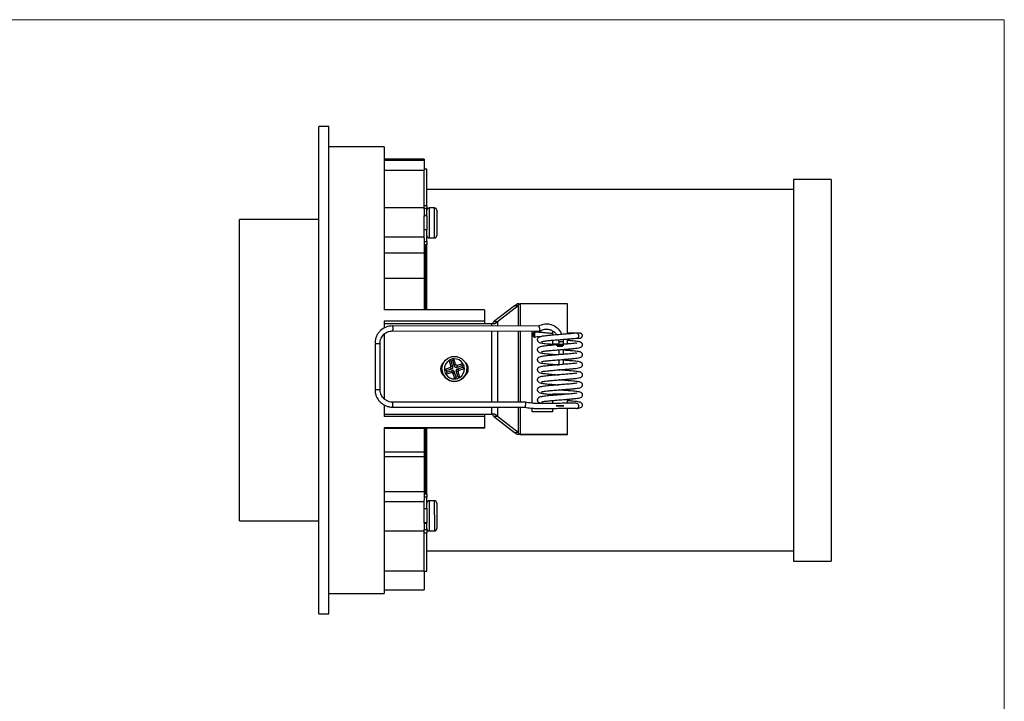
# Model space of a CAD drawing. Units: millimetres. Extents: x 10 to 410, y 10 to 287.
# Drawn here: x 214 to 410, y 151 to 287 of the extents above; entities that cross this region are included whole.
import ezdxf

# ---------------------------------------------------------------- set-up
doc = ezdxf.new("R2010")
doc.units = ezdxf.units.MM

msp = doc.modelspace()

# ---------------------------------------------------------------- linework, layer by layer
at = {"color": 7, "linetype": 'Continuous', "lineweight": 18}
for p, q in [((10, 287), (410, 287)), ((410, 287), (410, 10))]:
    msp.add_line(p, q, dxfattribs=at)
at = {"color": 7, "linetype": 'Continuous', "lineweight": 25}
for p, q in [((275.54, 265.71), (273.54, 265.71)), ((273.54, 168.71), (273.54, 265.71)), ((275.54, 168.71), (275.54, 265.71)), ((286.54, 261.71), (275.54, 261.71)), ((286.54, 261.71), (286.54, 229.2)), ((294.54, 259.21), (286.54, 259.21)), ((286.54, 259.04), (294.54, 259.04)), ((294.54, 259.21), (294.54, 259.04)), ((294.54, 259.04), (294.54, 257.03)), ((286.54, 257.03), (294.54, 257.03)), ((295.04, 257.21), (294.54, 257.21)), ((294.54, 249.96), (294.54, 257.03)), ((295.04, 249.96), (295.04, 257.21)), ((375.54, 255.21), (368.04, 255.21)), ((368.04, 255.21), (368.04, 252.9)), ((375.54, 255.21), (375.54, 252.9)), ((368.04, 253.21), (295.04, 253.21)), ((368.04, 252.9), (368.04, 179.21)), ((375.54, 252.9), (375.54, 179.21)), ((294.54, 249.54), (286.54, 249.54)), ((295.04, 249.96), (294.54, 249.96)), ((294.54, 249.38), (294.54, 249.96)), ((295.04, 249.38), (294.54, 249.38)), ((294.54, 249.26), (294.54, 249.38)), ((294.54, 249.26), (294.54, 247.97)), ((295.04, 249.96), (295.04, 249.38)), ((295.04, 248.88), (295.04, 249.38)), ((296.54, 249.54), (295.54, 249.54)), ((297.04, 249.04), (297.04, 249)), ((297.04, 249), (297.04, 248.64)), ((273.54, 247.21), (257.73, 247.21)), ((257.73, 187.21), (257.73, 247.21)), ((295.04, 248.04), (294.54, 248.04)), ((294.54, 245.15), (294.54, 247.97)), ((295.04, 247.97), (294.54, 247.97)), ((295.04, 247.97), (295.04, 248.88)), ((295.04, 247.97), (295.04, 245.15)), ((297.04, 248.64), (297.04, 246.1)), ((295.04, 245.15), (294.54, 245.15)), ((294.54, 243.47), (294.54, 245.15)), ((295.04, 242.83), (295.04, 245.15)), ((297.04, 246.1), (297.04, 245.18)), ((297.04, 245.18), (297.04, 244.04)), ((294.54, 243.7), (286.54, 243.7)), ((294.54, 243.47), (294.54, 240.54)), ((295.54, 243.54), (296.54, 243.54)), ((294.54, 242.83), (295.04, 242.83)), ((294.72, 242.23), (295.04, 242.23)), ((294.84, 229.2), (294.84, 242.23)), ((295.04, 242.83), (295.04, 242.23)), ((295.04, 229.2), (295.04, 242.23)), ((294.54, 240.54), (286.54, 240.54)), ((294.54, 240.54), (294.54, 235.54)), ((286.54, 235.54), (294.54, 235.54)), ((294.54, 235.54), (294.54, 229.18)), ((312.5, 230.03), (308.34, 226.85)), ((313.25, 230.04), (309.09, 226.85)), ((312.5, 230.03), (313.05, 230.43)), ((313.25, 230.04), (312.5, 230.03)), ((313.44, 230.44), (313.05, 230.43)), ((313.25, 230.04), (313.44, 230.44)), ((323.04, 230.44), (313.64, 230.44)), ((323.04, 224.42), (323.04, 230.44)), ((306.54, 229.2), (286.54, 229.2)), ((306.54, 229.2), (306.54, 226.96)), ((306.54, 226.96), (286.54, 226.96)), ((286.54, 226.96), (286.54, 225.56)), ((306.54, 226.95), (286.54, 226.95)), ((307.94, 226.46), (286.54, 226.46)), ((317.29, 225.99), (288.17, 226.03)), ((306.54, 226.96), (306.54, 226.95)), ((306.54, 226.95), (306.54, 226.46)), ((308.15, 226.45), (308.34, 226.85)), ((309.09, 226.85), (308.34, 226.85)), ((308.54, 226.45), (309.09, 226.85)), ((317.35, 225.93), (317.31, 225.99)), ((317.41, 225.82), (317.35, 225.93)), ((317.47, 225.67), (317.41, 225.82)), ((317.51, 225.5), (317.47, 225.67)), ((286.54, 224.4), (286.54, 211.5)), ((288.17, 225.03), (317.54, 225)), ((316.04, 210.64), (316.04, 225)), ((320.04, 225.03), (320.04, 224.18)), ((284.73, 222.53), (284.73, 213.36)), ((285.73, 213.36), (285.73, 222.53)), ((320.04, 223.17), (320.04, 222.44)), ((320.04, 222.44), (321.29, 222.44)), ((320.04, 222.43), (320.04, 222.44)), ((320.04, 222.43), (321.29, 222.43)), ((321.2, 223.28), (321.29, 222.87)), ((321.29, 222.87), (321.29, 222.28)), ((322.28, 222.87), (322.23, 223.35)), ((322.28, 222.36), (322.28, 222.87)), ((322.28, 222.44), (323.04, 222.44)), ((322.28, 222.43), (323.04, 222.43)), ((323.04, 222.44), (323.04, 223.42)), ((323.04, 222.43), (323.04, 222.44)), ((324.98, 222.55), (324.82, 222.6)), ((321.29, 221.27), (321.29, 220.28)), ((322.28, 220.36), (322.28, 221.36)), ((324.98, 220.55), (324.82, 220.6)), ((298.55, 217.37), (299.64, 217.71)), ((299.83, 218.07), (299.49, 219.17)), ((299.87, 219), (299.49, 219.17)), ((300.04, 217.49), (299.64, 217.71)), ((299.83, 218.07), (300.23, 217.86)), ((300.23, 217.86), (299.87, 219)), ((300.22, 219.11), (300.44, 219.46)), ((300.58, 217.97), (300.22, 219.11)), ((300.78, 218.37), (300.44, 219.46)), ((300.58, 217.97), (300.78, 218.37)), ((301.15, 218.18), (300.94, 217.77)), ((300.94, 217.77), (302.09, 218.13)), ((301.05, 217.43), (302.19, 217.79)), ((301.15, 218.18), (302.24, 218.52)), ((301.45, 217.23), (302.54, 217.57)), ((302.09, 218.13), (302.24, 218.52)), ((302.19, 217.79), (302.54, 217.57)), ((321.29, 219.28), (321.29, 218.28)), ((322.28, 218.36), (322.28, 219.36)), ((324.98, 218.55), (324.82, 218.6)), ((298.04, 217.46), (298.04, 217.46)), ((298.9, 217.13), (298.55, 217.37)), ((299, 216.79), (298.85, 216.41)), ((298.85, 216.41), (299.94, 216.75)), ((298.9, 217.13), (300.04, 217.49)), ((299, 216.79), (300.15, 217.14)), ((299.94, 216.75), (300.15, 217.14)), ((300.51, 216.95), (300.3, 216.56)), ((300.65, 215.47), (300.3, 216.56)), ((300.87, 215.81), (300.51, 216.95)), ((300.87, 215.81), (300.65, 215.47)), ((301.22, 215.92), (300.86, 217.06)), ((301.26, 216.86), (300.86, 217.06)), ((301.05, 217.43), (301.45, 217.23)), ((301.22, 215.92), (301.6, 215.77)), ((301.6, 215.77), (301.26, 216.86)), ((303.04, 217.46), (303.04, 217.46)), ((324.98, 216.55), (324.82, 216.6)), ((324.98, 214.55), (324.82, 214.6)), ((320.04, 212.44), (320.04, 212.18)), ((323.04, 212.44), (320.04, 212.44)), ((324.98, 212.55), (324.82, 212.6)), ((286.54, 210.28), (286.54, 207.96)), ((320.04, 211.17), (320.04, 210.59)), ((323.04, 210.64), (323.04, 211.42)), ((324.98, 210.55), (324.82, 210.6)), ((286.54, 208.46), (307.94, 208.46)), ((286.54, 208.45), (307.94, 208.45)), ((306.54, 207.96), (286.54, 207.96)), ((306.54, 208.45), (306.54, 207.96)), ((306.54, 207.96), (306.54, 205.7)), ((307.94, 208.45), (307.94, 208.46)), ((308.54, 208.46), (308.15, 208.45)), ((308.34, 208.05), (308.15, 208.45)), ((308.34, 208.05), (312.5, 204.83)), ((308.34, 208.05), (309.09, 208.05)), ((309.09, 208.05), (308.54, 208.46)), ((309.09, 208.05), (313.25, 204.84)), ((316.04, 208.94), (316.04, 209.64)), ((320.04, 208.94), (316.04, 208.94)), ((320.04, 209.6), (320.04, 208.94)), ((323.04, 204.44), (323.04, 209.65)), ((306.54, 205.7), (286.54, 205.7)), ((286.54, 205.7), (286.54, 172.71)), ((286.54, 205.68), (294.54, 205.68)), ((294.54, 205.68), (294.54, 200.98)), ((306.54, 205.66), (294.74, 205.66)), ((294.84, 192.51), (294.84, 205.66)), ((295.04, 192.51), (295.04, 205.66)), ((306.54, 205.7), (306.54, 205.66)), ((312.5, 204.83), (313.25, 204.84)), ((313.05, 204.43), (312.5, 204.83)), ((313.44, 204.44), (313.05, 204.43)), ((313.44, 204.44), (313.25, 204.84)), ((313.64, 204.44), (323.04, 204.44)), ((313.64, 204.43), (313.64, 204.44)), ((313.64, 204.43), (323.04, 204.43)), ((323.04, 204.43), (323.04, 204.44)), ((286.54, 200.98), (294.54, 200.98)), ((286.54, 199.99), (294.54, 199.99)), ((294.54, 200.98), (294.54, 199.99)), ((294.54, 199.99), (294.54, 193.04)), ((286.54, 193.04), (294.54, 193.04)), ((294.54, 193.04), (294.54, 191.3)), ((295.04, 192.51), (294.71, 192.51)), ((295.04, 192.51), (295.04, 191.93)), ((286.54, 191.06), (294.54, 191.06)), ((295.04, 191.93), (294.54, 191.93)), ((294.54, 189.64), (294.54, 191.3)), ((295.04, 189.64), (295.04, 191.93)), ((296.54, 191.21), (295.54, 191.21)), ((297.04, 190.71), (297.04, 190.68)), ((297.04, 190.68), (297.04, 188.85)), ((294.54, 186.81), (294.54, 189.64)), ((294.54, 189.64), (295.04, 189.64)), ((295.04, 189.64), (295.04, 186.81)), ((297.04, 188.85), (297.04, 187.85)), ((257.73, 187.21), (273.54, 187.21)), ((295.04, 186.81), (294.54, 186.81)), ((294.54, 186.81), (294.54, 185.51)), ((295.04, 186.71), (294.54, 186.71)), ((295.04, 185.9), (295.04, 186.81)), ((297.04, 187.85), (297.04, 185.79)), ((286.54, 185.21), (294.54, 185.21)), ((294.54, 185.39), (294.54, 185.51)), ((295.04, 185.39), (294.54, 185.39)), ((294.54, 184.79), (294.54, 185.39)), ((294.54, 184.79), (295.04, 184.79)), ((294.54, 177.28), (294.54, 184.79)), ((295.04, 185.39), (295.04, 185.89)), ((295.04, 185.39), (295.04, 184.79)), ((295.04, 177.21), (295.04, 184.79)), ((295.54, 185.21), (296.54, 185.21)), ((297.04, 185.79), (297.04, 185.71)), ((295.04, 181.21), (368.04, 181.21)), ((368.04, 179.21), (375.54, 179.21)), ((286.54, 177.28), (294.54, 177.28)), ((294.54, 177.28), (294.54, 173.46)), ((294.54, 177.21), (295.04, 177.21)), ((275.54, 172.71), (286.54, 172.71)), ((286.54, 173.46), (294.54, 173.46)), ((273.54, 168.71), (275.54, 168.71))]:
    msp.add_line(p, q, dxfattribs=at)
at = {"color": 8, "linetype": 'Continuous', "lineweight": 25}
for p, q in [((295.54, 249.54), (295.54, 243.54)), ((296.54, 243.54), (296.54, 249.54)), ((313.25, 230.04), (313.25, 226)), ((313.64, 230.44), (313.64, 226)), ((307.94, 226.46), (307.94, 226)), ((309.09, 226.85), (309.09, 226)), ((307.94, 225.01), (307.94, 210.83)), ((309.09, 225.01), (309.09, 210.83)), ((313.25, 225), (313.25, 210.82)), ((313.64, 225), (313.64, 210.82)), ((307.94, 209.83), (307.94, 208.46)), ((309.09, 209.83), (309.09, 208.05)), ((313.25, 209.83), (313.25, 204.84)), ((313.64, 209.83), (313.64, 204.44)), ((295.54, 191.21), (295.54, 188.39)), ((296.54, 188.39), (296.54, 191.21)), ((295.54, 188.39), (295.54, 185.21)), ((296.54, 188.39), (296.54, 185.21))]:
    msp.add_line(p, q, dxfattribs=at)
at = {"color": 7, "linetype": 'Continuous', "flags": 128}
for points in [[(322.32, 222.17), (322.24, 222.17), (322.04, 222.17), (321.77, 222.16), (321.47, 222.16), (321.18, 222.16), (320.94, 222.17), (320.79, 222.17), (320.76, 222.17), (320.85, 222.17), (321.04, 222.17), (321.31, 222.17), (321.62, 222.17), (321.91, 222.17), (322.15, 222.17), (322.29, 222.17), (322.32, 222.17)], [(321.41, 221.99), (321.64, 221.99), (321.84, 221.99), (322.01, 221.99), (322.1, 221.99), (322.1, 221.99), (322.03, 221.99), (321.87, 221.99), (321.67, 221.99), (321.45, 221.99), (321.24, 221.99), (321.08, 221.99), (320.99, 221.99), (320.98, 221.99), (321.06, 221.99), (321.21, 221.99), (321.41, 221.99)], [(321.41, 212.44), (321.64, 212.44), (321.84, 212.44), (322.01, 212.44), (322.1, 212.44), (322.1, 212.44), (322.03, 212.44), (321.87, 212.44), (321.67, 212.44), (321.45, 212.44), (321.24, 212.44), (321.08, 212.44), (320.99, 212.44), (320.98, 212.44), (321.06, 212.44), (321.21, 212.44), (321.41, 212.44)], [(322.32, 210.09), (322.24, 210.09), (322.04, 210.09), (321.77, 210.09), (321.47, 210.09), (321.18, 210.09), (320.94, 210.09), (320.79, 210.09), (320.76, 210.09), (320.85, 210.09), (321.04, 210.09), (321.31, 210.09), (321.62, 210.09), (321.91, 210.09), (322.15, 210.09), (322.29, 210.09), (322.32, 210.09)]]:
    msp.add_lwpolyline(points, dxfattribs=at)
at = {"color": 7, "linetype": 'Continuous', "lineweight": 25, "flags": 128}
msp.add_lwpolyline([(324.86, 209.61), (324.9, 209.6), (325.06, 209.64), (325.19, 209.75), (325.28, 209.91), (325.3, 210.1), (325.26, 210.29), (325.16, 210.46), (325.02, 210.56), (324.89, 210.6)], dxfattribs=at)
at = {"color": 7, "linetype": 'Continuous', "lineweight": 25}
msp.add_circle((300.54, 217.46), 2.5, dxfattribs=at)
for centre, radius, start, end in [((295.54, 249.04), 0.5, 90, 180), ((296.54, 249.04), 0.5, 0, 90), ((295.54, 244.04), 0.5, 180, 270), ((296.54, 244.04), 0.5, 270, 0), ((313.64, 368), 137.56, 269.9151, 270.0007), ((307.95, -173.43), 399.89, 89.9155, 90.0006), ((324.83, 224.13), 0.47, 357.0542, 92.2972), ((324.85, 224.05), 0.45, 282.2844, 7.3298), ((299.54, 217.46), 1.75, 129.1875, 231.51), ((299.54, 217.45), 1.75, 129.6553, 179.9999), ((300.54, 217.47), 2, 121.8565, 182.9025), ((300.54, 217.47), 2, 92.9022, 121.8569), ((300.54, 217.46), 1.68, 101.1937, 113.5654), ((300.54, 217.47), 2, 31.858, 92.9023), ((300.54, 217.47), 2, 301.8573, 2.9017), ((300.54, 217.46), 1.68, 11.1923, 23.567), ((300.54, 217.47), 2, 2.9025, 31.8581), ((301.54, 217.46), 1.75, 308.4906, 50.8123), ((301.54, 217.45), 1.75, 359.9995, 50.3453), ((300.54, 217.46), 2.5, 180.0007, 359.9993), ((300.54, 217.47), 2, 182.9017, 211.8581), ((300.54, 217.47), 2, 211.858, 272.9023), ((300.54, 217.46), 1.68, 191.1943, 203.5651), ((300.54, 217.47), 2, 272.9023, 301.8566), ((300.54, 217.46), 1.68, 281.193, 293.5661), ((307.95, -191.98), 400.44, 89.9156, 90.0006), ((307.95, 69.94), 138.5, 89.9157, 90.0007), ((313.64, 604.88), 400.44, 269.9156, 270.0006), ((313.64, 342.94), 138.5, 269.9157, 270.0007), ((295.54, 190.71), 0.5, 90, 180), ((296.54, 190.71), 0.5, 0, 90), ((295.54, 185.71), 0.5, 180, 270), ((296.54, 185.71), 0.5, 270, 0)]:
    msp.add_arc(centre, radius, start, end, dxfattribs=at)
for centre, major_axis, ratio, start_param, end_param in [((299.53, 218), (0.278, -0.145), 0.957659, 5.519261, 7.046817), ((299.93, 217.78), (0.278, -0.145), 0.957659, 5.519261, 7.046817), ((300.86, 218.07), (0.145, 0.278), 0.957676, 2.377961, 3.905517), ((301.07, 218.48), (0.145, 0.278), 0.957676, 2.377961, 3.905517), ((300.02, 216.46), (0.145, 0.278), 0.957676, 5.519554, 7.04711), ((300.22, 216.85), (0.145, 0.278), 0.957676, 5.519554, 7.04711), ((301.16, 217.14), (0.278, -0.145), 0.957659, 2.377668, 3.905224), ((301.56, 216.94), (0.278, -0.145), 0.957659, 2.377668, 3.905224)]:
    msp.add_ellipse(centre, major_axis=major_axis, ratio=ratio, start_param=start_param, end_param=end_param, dxfattribs=at)
for points, knots in [([(288.17, 226.03), (287.75, 225.98), (286.89, 225.89), (285.95, 225.27), (285.36, 224.59), (285.01, 223.97), (284.78, 223.27), (284.75, 222.78), (284.73, 222.53)], [0, 0, 0, 0, 0.23105, 0.474341, 0.601163, 0.731051, 0.863998, 1, 1, 1, 1]), ([(321.96, 224.33), (321.84, 224.55), (321.6, 225.03), (321.01, 225.64), (320.23, 226.12), (319.29, 226.39), (318.26, 226.39), (317.61, 226.13), (317.28, 225.99)], [0, 0, 0, 0, 0.1326852, 0.2860641, 0.4504289, 0.62367, 0.8073419, 1, 1, 1, 1]), ([(317.58, 225.08), (317.58, 225.11), (317.58, 225.14), (317.57, 225.2), (317.56, 225.27), (317.54, 225.38), (317.52, 225.46), (317.51, 225.5)], [0, 0, 0, 0, 0.249624, 0.331254, 0.500199, 0.750414, 1, 1, 1, 1]), ([(285.73, 222.53), (285.74, 222.71), (285.76, 223.07), (285.93, 223.57), (286.18, 224.01), (286.6, 224.5), (287.27, 224.94), (287.87, 225), (288.17, 225.03)], [0, 0, 0, 0, 0.136475, 0.269725, 0.399755, 0.526576, 0.769526, 1, 1, 1, 1]), ([(316.32, 223.87), (316.33, 223.84), (316.36, 223.78), (316.39, 223.76), (316.43, 223.81), (316.46, 223.91), (316.48, 224.05), (316.48, 224.21), (316.48, 224.37), (316.47, 224.53), (316.45, 224.67), (316.42, 224.76), (316.38, 224.79), (316.34, 224.77), (316.31, 224.68), (316.29, 224.55), (316.28, 224.4), (316.28, 224.23), (316.29, 224.07), (316.3, 223.94), (316.32, 223.89), (316.32, 223.87)], [0, 0, 0, 0, 0.057029, 0.114094, 0.169729, 0.222557, 0.273493, 0.324096, 0.375612, 0.428814, 0.483935, 0.540492, 0.597185, 0.652446, 0.705613, 0.757309, 0.808621, 0.860351, 0.912924, 0.966652, 1, 1, 1, 1]), ([(320.04, 224.51), (320.02, 224.51), (319.85, 224.51), (319.54, 224.54), (319.22, 224.55), (318.86, 224.58), (318.46, 224.65), (318.01, 224.7), (317.61, 224.7), (317.27, 224.75), (317.03, 224.77), (316.73, 224.8), (316.52, 224.78), (316.37, 224.76)], [0, 0, 0, 0, 0.019693, 0.123915, 0.263515, 0.353534, 0.458842, 0.560984, 0.685893, 0.771408, 0.816586, 0.864017, 1, 1, 1, 1]), ([(316.39, 223.78), (316.44, 223.79), (316.56, 223.82), (316.84, 223.89), (317.18, 223.9), (317.45, 223.85), (317.56, 223.83)], [0, 0, 0, 0, 0.13448, 0.339627, 0.705302, 1, 1, 1, 1]), ([(324.82, 224.6), (324.66, 224.58), (324.34, 224.54), (323.58, 224.46), (322.55, 224.38), (321.36, 224.28), (320.38, 224.21), (319.6, 224.14), (318.77, 224.05), (318.13, 223.97), (317.67, 223.89), (317.28, 223.75), (317.09, 223.53), (317.04, 223.36), (317.04, 223.22), (317.06, 223.11), (317.15, 222.93), (317.41, 222.73), (317.81, 222.63), (318.27, 222.56), (318.99, 222.47), (319.88, 222.39), (320.59, 222.33), (321.07, 222.29), (321.29, 222.27)], [0, 0, 0, 0, 0.0477369, 0.0932009, 0.1742524, 0.2447033, 0.3028891, 0.3501631, 0.3941701, 0.4766249, 0.5172808, 0.5619127, 0.604048, 0.6170018, 0.6252087, 0.6367847, 0.6542296, 0.7003762, 0.7425795, 0.7817276, 0.8674109, 0.9140676, 0.9614259, 1, 1, 1, 1]), ([(317.54, 225), (317.54, 225), (317.56, 225), (317.57, 225.02), (317.57, 225.06), (317.58, 225.08)], [0, 0, 0, 0, 0.1423741, 0.5715944, 1, 1, 1, 1]), ([(317.55, 225), (317.79, 225.12), (318.25, 225.36), (319.01, 225.41), (319.71, 225.25), (320.3, 224.91), (320.69, 224.56), (320.83, 224.31), (320.87, 224.24)], [0, 0, 0, 0, 0.210396, 0.408718, 0.597513, 0.773866, 0.941351, 1, 1, 1, 1]), ([(317.89, 222.92), (317.9, 222.92), (317.92, 222.91), (318.1, 222.95), (318.45, 223.01), (319.01, 223.07), (319.82, 223.16), (320.95, 223.25), (322.06, 223.34), (323, 223.41), (323.73, 223.47), (324.41, 223.54), (324.77, 223.58), (324.95, 223.61)], [0, 0, 0, 0, 0.051562, 0.11896, 0.190515, 0.274384, 0.379362, 0.502902, 0.648163, 0.72806, 0.813089, 0.904404, 1, 1, 1, 1]), ([(324.62, 224.57), (324.55, 224.57), (324.29, 224.57), (323.78, 224.57), (323.27, 224.57), (323.04, 224.57)], [0, 0, 0, 0, 0.182148, 0.629705, 1, 1, 1, 1]), ([(324.72, 223.58), (324.82, 223.58), (325.08, 223.58), (325.4, 223.59), (325.51, 223.59), (325.52, 223.59), (325.52, 223.59)], [0, 0, 0, 0, 0.189597, 0.4688, 0.770749, 1, 1, 1, 1]), ([(325.51, 224.59), (325.48, 224.59), (325.4, 224.6), (325.04, 224.6), (324.86, 224.6)], [0, 0, 0, 0, 0.491111, 1, 1, 1, 1]), ([(324.9, 223.6), (325.07, 223.6), (325.4, 223.6), (325.47, 223.6), (325.5, 223.59)], [0, 0, 0, 0, 0.508533, 1, 1, 1, 1]), ([(325.51, 223.59), (325.57, 223.6), (325.7, 223.61), (325.86, 223.72), (325.97, 223.87), (326.01, 224.02), (326.01, 224.18), (325.97, 224.32), (325.89, 224.43), (325.79, 224.51), (325.66, 224.58), (325.56, 224.59), (325.51, 224.59)], [0, 0, 0, 0, 0.123994, 0.245109, 0.355519, 0.451223, 0.53797, 0.652414, 0.724926, 0.808028, 0.900647, 1, 1, 1, 1]), ([(324.82, 222.6), (324.66, 222.58), (324.34, 222.54), (323.58, 222.46), (322.55, 222.38), (321.36, 222.28), (320.38, 222.21), (319.6, 222.14), (318.77, 222.05), (318.13, 221.97), (317.67, 221.89), (317.28, 221.75), (317.09, 221.53), (317.04, 221.36), (317.04, 221.22), (317.06, 221.11), (317.15, 220.93), (317.41, 220.73), (317.81, 220.63), (318.27, 220.56), (318.99, 220.47), (319.88, 220.39), (320.59, 220.33), (321.07, 220.29), (321.29, 220.27)], [0, 0, 0, 0, 0.047737, 0.093201, 0.174252, 0.244703, 0.302889, 0.350163, 0.39417, 0.476625, 0.517281, 0.561913, 0.604048, 0.617002, 0.625209, 0.636785, 0.65423, 0.700376, 0.74258, 0.781728, 0.867411, 0.914068, 0.961426, 1, 1, 1, 1]), ([(317.89, 220.92), (317.9, 220.92), (317.92, 220.91), (318.1, 220.95), (318.45, 221.01), (319.01, 221.07), (319.82, 221.16), (320.95, 221.25), (322.06, 221.34), (323, 221.41), (323.73, 221.47), (324.41, 221.54), (324.95, 221.6), (325.49, 221.7), (325.8, 221.83), (325.94, 221.97), (326, 222.07), (326.05, 222.21), (326.05, 222.35), (325.98, 222.55), (325.83, 222.71), (325.67, 222.79), (325.39, 222.88), (324.98, 222.94), (324.46, 223), (323.82, 223.07), (323.33, 223.11), (323.06, 223.13), (323.04, 223.13)], [0, 0, 0, 0, 0.028271, 0.065225, 0.104457, 0.150442, 0.208001, 0.275737, 0.355382, 0.399189, 0.44581, 0.495877, 0.548291, 0.601371, 0.643522, 0.672955, 0.682722, 0.689387, 0.710548, 0.721537, 0.734504, 0.768374, 0.808902, 0.853735, 0.902231, 0.950693, 0.99704, 1, 1, 1, 1]), ([(322.28, 222.87), (322.27, 222.87), (322.26, 222.87), (322.14, 222.87), (321.98, 222.87), (321.79, 222.87), (321.6, 222.87), (321.43, 222.87), (321.32, 222.87), (321.27, 222.87), (321.29, 222.87), (321.29, 222.87)], [0, 0, 0, 0, 0.125477, 0.250485, 0.374166, 0.497317, 0.621012, 0.746043, 0.872473, 0.999549, 1, 1, 1, 1]), ([(324.82, 220.6), (324.66, 220.58), (324.34, 220.54), (323.58, 220.46), (322.55, 220.38), (321.36, 220.28), (320.38, 220.21), (319.6, 220.14), (318.77, 220.05), (318.13, 219.97), (317.67, 219.89), (317.28, 219.75), (317.09, 219.53), (317.04, 219.36), (317.04, 219.22), (317.06, 219.11), (317.15, 218.93), (317.41, 218.73), (317.81, 218.63), (318.27, 218.56), (318.99, 218.47), (319.88, 218.39), (320.59, 218.33), (321.07, 218.29), (321.29, 218.27)], [0, 0, 0, 0, 0.047737, 0.093201, 0.174252, 0.244703, 0.302889, 0.350163, 0.39417, 0.476625, 0.517281, 0.561913, 0.604048, 0.617002, 0.625209, 0.636785, 0.65423, 0.700376, 0.74258, 0.781728, 0.867411, 0.914068, 0.961426, 1, 1, 1, 1]), ([(317.89, 218.92), (317.9, 218.92), (317.92, 218.91), (318.1, 218.95), (318.45, 219.01), (319.01, 219.07), (319.82, 219.16), (320.95, 219.25), (322.06, 219.34), (323, 219.41), (323.73, 219.47), (324.41, 219.54), (324.95, 219.6), (325.49, 219.7), (325.8, 219.83), (325.94, 219.97), (326, 220.07), (326.05, 220.21), (326.05, 220.35), (325.98, 220.55), (325.83, 220.71), (325.67, 220.79), (325.39, 220.88), (324.98, 220.94), (324.46, 221), (323.82, 221.07), (323.11, 221.13), (322.59, 221.17), (322.31, 221.19), (322.28, 221.2)], [0, 0, 0, 0, 0.027021, 0.06234, 0.099838, 0.143789, 0.198802, 0.263542, 0.339665, 0.381535, 0.426093, 0.473946, 0.524043, 0.574775, 0.615061, 0.643192, 0.652528, 0.658898, 0.679123, 0.689626, 0.70202, 0.734391, 0.773127, 0.815978, 0.862329, 0.908647, 0.952944, 0.994635, 1, 1, 1, 1]), ([(324.82, 218.6), (324.66, 218.58), (324.34, 218.54), (323.58, 218.46), (322.55, 218.38), (321.36, 218.28), (320.38, 218.21), (319.6, 218.14), (318.77, 218.05), (318.13, 217.97), (317.67, 217.89), (317.28, 217.75), (317.09, 217.53), (317.04, 217.36), (317.04, 217.22), (317.06, 217.11), (317.15, 216.93), (317.41, 216.74), (317.81, 216.63), (318.27, 216.56), (318.99, 216.47), (319.88, 216.39), (320.58, 216.33), (321.05, 216.29), (321.25, 216.28)], [0, 0, 0, 0, 0.047847, 0.093416, 0.174654, 0.245268, 0.303588, 0.350971, 0.395079, 0.477724, 0.518474, 0.563208, 0.605441, 0.618425, 0.62665, 0.638253, 0.655738, 0.701991, 0.744292, 0.78353, 0.869411, 0.916175, 0.963643, 1, 1, 1, 1]), ([(317.89, 216.92), (317.9, 216.92), (317.92, 216.91), (318.1, 216.95), (318.45, 217.01), (319.01, 217.07), (319.82, 217.16), (320.95, 217.25), (322.06, 217.34), (323, 217.41), (323.73, 217.47), (324.41, 217.54), (324.95, 217.6), (325.49, 217.7), (325.8, 217.83), (325.94, 217.97), (326, 218.07), (326.05, 218.21), (326.05, 218.35), (325.98, 218.55), (325.83, 218.71), (325.67, 218.79), (325.39, 218.88), (324.98, 218.94), (324.46, 219), (323.82, 219.07), (323.11, 219.13), (322.59, 219.17), (322.31, 219.19), (322.28, 219.2)], [0, 0, 0, 0, 0.027021, 0.06234, 0.099838, 0.143789, 0.198802, 0.263542, 0.339665, 0.381535, 0.426094, 0.473946, 0.524043, 0.574775, 0.615061, 0.643192, 0.652528, 0.658898, 0.679123, 0.689626, 0.70202, 0.734391, 0.773127, 0.815978, 0.862329, 0.908647, 0.952944, 0.994635, 1, 1, 1, 1]), ([(324.82, 216.6), (324.66, 216.58), (324.34, 216.54), (323.58, 216.46), (322.55, 216.38), (321.36, 216.28), (320.38, 216.21), (319.6, 216.14), (318.77, 216.05), (318.13, 215.97), (317.67, 215.89), (317.28, 215.75), (317.09, 215.53), (317.04, 215.36), (317.04, 215.22), (317.06, 215.11), (317.15, 214.93), (317.41, 214.74), (317.81, 214.63), (318.27, 214.56), (318.99, 214.47), (319.88, 214.39), (320.58, 214.33), (321.05, 214.29), (321.25, 214.28)], [0, 0, 0, 0, 0.047847, 0.093416, 0.174654, 0.245268, 0.303588, 0.350971, 0.395079, 0.477724, 0.518474, 0.563208, 0.605441, 0.618425, 0.62665, 0.638253, 0.655738, 0.701991, 0.744292, 0.78353, 0.869411, 0.916175, 0.963643, 1, 1, 1, 1]), ([(317.89, 214.92), (317.9, 214.92), (317.92, 214.91), (318.1, 214.95), (318.45, 215.01), (319.01, 215.07), (319.82, 215.16), (320.95, 215.25), (322.06, 215.34), (323, 215.41), (323.73, 215.47), (324.41, 215.54), (324.95, 215.6), (325.49, 215.7), (325.8, 215.83), (325.94, 215.97), (326, 216.07), (326.05, 216.21), (326.05, 216.35), (325.98, 216.55), (325.83, 216.71), (325.67, 216.79), (325.39, 216.88), (324.98, 216.94), (324.46, 217), (323.82, 217.07), (323.11, 217.13), (322.39, 217.19), (321.77, 217.24), (321.41, 217.27), (321.29, 217.28)], [0, 0, 0, 0, 0.025594, 0.05905, 0.094568, 0.136199, 0.188309, 0.249631, 0.321737, 0.361396, 0.403603, 0.44893, 0.496382, 0.544437, 0.582597, 0.609243, 0.618086, 0.62412, 0.643277, 0.653226, 0.664966, 0.695628, 0.732319, 0.772908, 0.816813, 0.860687, 0.902646, 0.942135, 0.98023, 1, 1, 1, 1]), ([(324.82, 214.6), (324.66, 214.58), (324.34, 214.54), (323.58, 214.46), (322.55, 214.38), (321.36, 214.28), (320.38, 214.21), (319.6, 214.14), (318.77, 214.05), (318.13, 213.97), (317.67, 213.89), (317.28, 213.75), (317.09, 213.53), (317.04, 213.36), (317.04, 213.22), (317.06, 213.11), (317.15, 212.93), (317.41, 212.74), (317.81, 212.63), (318.27, 212.56), (319, 212.47), (319.68, 212.41), (319.99, 212.38), (320.04, 212.38)], [0, 0, 0, 0, 0.051659, 0.100859, 0.18857, 0.264809, 0.327775, 0.378934, 0.426556, 0.515786, 0.559782, 0.608081, 0.653678, 0.667696, 0.676577, 0.689105, 0.707983, 0.757921, 0.803592, 0.845956, 0.93868, 0.98917, 1, 1, 1, 1]), ([(317.89, 212.92), (317.9, 212.92), (317.92, 212.91), (318.1, 212.95), (318.45, 213.01), (319.01, 213.07), (319.82, 213.16), (320.95, 213.25), (322.06, 213.34), (323, 213.41), (323.73, 213.47), (324.41, 213.54), (324.95, 213.6), (325.49, 213.7), (325.8, 213.83), (325.94, 213.97), (326, 214.07), (326.05, 214.21), (326.05, 214.35), (325.98, 214.55), (325.83, 214.71), (325.67, 214.79), (325.39, 214.88), (324.98, 214.94), (324.46, 215), (323.82, 215.07), (323.11, 215.13), (322.39, 215.19), (321.77, 215.24), (321.41, 215.27), (321.29, 215.28)], [0, 0, 0, 0, 0.025594, 0.05905, 0.094568, 0.136199, 0.188309, 0.249632, 0.321737, 0.361396, 0.403603, 0.44893, 0.496382, 0.544437, 0.582597, 0.609243, 0.618086, 0.62412, 0.643277, 0.653226, 0.664966, 0.695628, 0.732319, 0.772908, 0.816813, 0.860687, 0.902646, 0.942135, 0.98023, 1, 1, 1, 1]), ([(284.73, 213.26), (284.75, 213.01), (284.78, 212.67), (284.92, 212.18), (285.08, 211.78), (285.35, 211.33), (285.69, 210.91), (286.13, 210.52), (286.65, 210.2), (287.24, 209.97), (287.75, 209.86), (288.07, 209.87), (288.17, 209.87)], [0, 0, 0, 0, 0.136465, 0.191135, 0.282225, 0.377558, 0.480681, 0.589543, 0.703483, 0.822111, 0.94535, 1, 1, 1, 1]), ([(288.17, 210.87), (288.07, 210.86), (287.77, 210.86), (287.3, 211), (286.8, 211.26), (286.4, 211.61), (286.11, 211.99), (285.92, 212.36), (285.77, 212.78), (285.75, 213.09), (285.73, 213.29)], [0, 0, 0, 0, 0.081747, 0.239795, 0.383537, 0.524178, 0.656621, 0.758647, 0.848345, 1, 1, 1, 1]), ([(324.82, 212.6), (324.66, 212.58), (324.34, 212.54), (323.58, 212.46), (322.55, 212.38), (321.36, 212.28), (320.38, 212.21), (319.6, 212.14), (318.77, 212.05), (318.13, 211.97), (317.67, 211.89), (317.28, 211.75), (317.09, 211.53), (317.04, 211.36), (317.04, 211.22), (317.06, 211.11), (317.15, 210.93), (317.41, 210.74), (317.79, 210.64), (318.01, 210.6), (318.12, 210.59)], [0, 0, 0, 0, 0.06145, 0.119975, 0.22431, 0.314999, 0.3899, 0.450754, 0.507403, 0.613545, 0.66588, 0.723333, 0.777573, 0.794248, 0.804812, 0.819713, 0.84217, 0.901573, 0.9559, 1, 1, 1, 1]), ([(324.95, 211.61), (325.14, 211.64), (325.48, 211.7), (325.8, 211.83), (325.94, 211.97), (326, 212.07), (326.05, 212.21), (326.05, 212.35), (325.98, 212.55), (325.83, 212.71), (325.67, 212.79), (325.39, 212.88), (324.98, 212.94), (324.46, 213), (323.82, 213.07), (323.11, 213.13), (322.39, 213.19), (321.77, 213.24), (321.41, 213.27), (321.29, 213.28)], [0, 0, 0, 0, 0.095418, 0.17119, 0.2241, 0.241658, 0.25364, 0.29168, 0.311434, 0.334744, 0.39563, 0.468485, 0.549079, 0.636258, 0.723375, 0.80669, 0.885102, 0.960744, 1, 1, 1, 1]), ([(314.67, 210.82), (310.39, 210.82), (301.56, 210.83), (292.72, 210.84), (288.17, 210.85)], [0, 0, 0, 0, 0.48438, 1, 1, 1, 1]), ([(288.17, 209.86), (292.43, 209.85), (301.23, 209.84), (310.03, 209.83), (314.56, 209.83)], [0, 0, 0, 0, 0.4843798, 1, 1, 1, 1]), ([(314.67, 210.82), (314.67, 210.82), (314.68, 210.82), (314.69, 210.79), (314.7, 210.72), (314.7, 210.6), (314.69, 210.46), (314.67, 210.31), (314.65, 210.15), (314.63, 210.01), (314.6, 209.9), (314.58, 209.83), (314.57, 209.83), (314.56, 209.83)], [0, 0, 0, 0, 0.016941, 0.107515, 0.222065, 0.312622, 0.403192, 0.517783, 0.608398, 0.708346, 0.813704, 0.919044, 1, 1, 1, 1]), ([(314.56, 209.83), (314.97, 209.76), (315.66, 209.65), (316.59, 209.59), (317.28, 209.61), (317.87, 209.61), (318.47, 209.61), (319.1, 209.6), (319.77, 209.6), (320.46, 209.6), (321.16, 209.61), (321.8, 209.62), (322.5, 209.64), (323.31, 209.66), (324.18, 209.67), (324.62, 209.63), (324.86, 209.61)], [0, 0, 0, 0, 0.108747, 0.188094, 0.248032, 0.293878, 0.348406, 0.413387, 0.483864, 0.554081, 0.614177, 0.668617, 0.724768, 0.799936, 0.891895, 1, 1, 1, 1]), ([(324.89, 210.6), (324.63, 210.62), (324.14, 210.66), (323.21, 210.64), (322.37, 210.63), (321.67, 210.6), (321.03, 210.59), (320.39, 210.59), (319.69, 210.58), (319, 210.59), (318.37, 210.6), (317.81, 210.58), (317.3, 210.56), (316.68, 210.57), (315.8, 210.66), (315.09, 210.76), (314.67, 210.82)], [0, 0, 0, 0, 0.115213, 0.21111, 0.287728, 0.345349, 0.399371, 0.459208, 0.528023, 0.594283, 0.658975, 0.714345, 0.760404, 0.807471, 0.886283, 1, 1, 1, 1]), ([(317.89, 210.92), (317.9, 210.92), (317.92, 210.91), (318.1, 210.95), (318.45, 211.01), (319.01, 211.07), (319.82, 211.16), (320.95, 211.25), (322.06, 211.34), (323, 211.41), (323.73, 211.47), (324.41, 211.54), (324.77, 211.58), (324.95, 211.61)], [0, 0, 0, 0, 0.051562, 0.11896, 0.190515, 0.274384, 0.379362, 0.502902, 0.648163, 0.72806, 0.813089, 0.904404, 1, 1, 1, 1]), ([(324.95, 209.61), (325.14, 209.64), (325.48, 209.7), (325.8, 209.83), (325.94, 209.97), (326, 210.07), (326.05, 210.21), (326.05, 210.35), (325.98, 210.55), (325.83, 210.71), (325.67, 210.79), (325.39, 210.88), (324.98, 210.94), (324.46, 211), (323.82, 211.07), (323.33, 211.11), (323.06, 211.13), (323.04, 211.13)], [0, 0, 0, 0, 0.1175088, 0.2108227, 0.2759813, 0.2976043, 0.3123598, 0.3592068, 0.3835345, 0.4122411, 0.4872217, 0.5769436, 0.6761963, 0.7835582, 0.8908431, 0.9934464, 1, 1, 1, 1])]:
    msp.add_open_spline(points, degree=3, knots=knots, dxfattribs=at)
at = {"color": 8, "linetype": 'Continuous', "lineweight": 25}
for points, knots in [([(288.17, 226.02), (288.18, 226.02), (288.19, 226.02), (288.22, 225.95), (288.25, 225.84), (288.26, 225.71), (288.27, 225.55), (288.27, 225.4), (288.25, 225.26), (288.23, 225.14), (288.21, 225.06), (288.18, 225.03), (288.17, 225.04), (288.17, 225.04)], [0, 0, 0, 0, 0.079409, 0.185253, 0.291172, 0.391517, 0.482268, 0.596687, 0.686927, 0.777111, 0.891329, 0.981881, 1, 1, 1, 1]), ([(284.74, 222.53), (284.73, 222.53), (284.73, 222.53), (284.78, 222.53), (284.87, 222.54), (285, 222.54), (285.15, 222.54), (285.31, 222.54), (285.46, 222.54), (285.59, 222.54), (285.68, 222.53), (285.73, 222.53), (285.72, 222.53), (285.72, 222.53)], [0, 0, 0, 0, 0.0455919, 0.1454495, 0.2509671, 0.3565574, 0.4565932, 0.5470646, 0.661133, 0.7510942, 0.8409978, 0.9548647, 1, 1, 1, 1]), ([(284.74, 213.36), (284.73, 213.36), (284.73, 213.36), (284.78, 213.36), (284.87, 213.36), (285, 213.36), (285.15, 213.36), (285.31, 213.36), (285.46, 213.36), (285.59, 213.36), (285.68, 213.36), (285.73, 213.36), (285.72, 213.36), (285.72, 213.36)], [0, 0, 0, 0, 0.045158, 0.145059, 0.250625, 0.356263, 0.456345, 0.546857, 0.660978, 0.750979, 0.840925, 0.954842, 1, 1, 1, 1]), ([(288.17, 209.86), (288.17, 209.86), (288.19, 209.86), (288.22, 209.93), (288.25, 210.04), (288.26, 210.18), (288.27, 210.34), (288.27, 210.49), (288.25, 210.63), (288.23, 210.75), (288.21, 210.82), (288.18, 210.85), (288.17, 210.85), (288.17, 210.85)], [0, 0, 0, 0, 0.081065, 0.186841, 0.29269, 0.39297, 0.483662, 0.598007, 0.688188, 0.778313, 0.892457, 0.98295, 1, 1, 1, 1])]:
    msp.add_open_spline(points, degree=3, knots=knots, dxfattribs=at)

doc.saveas('drawing.dxf')
